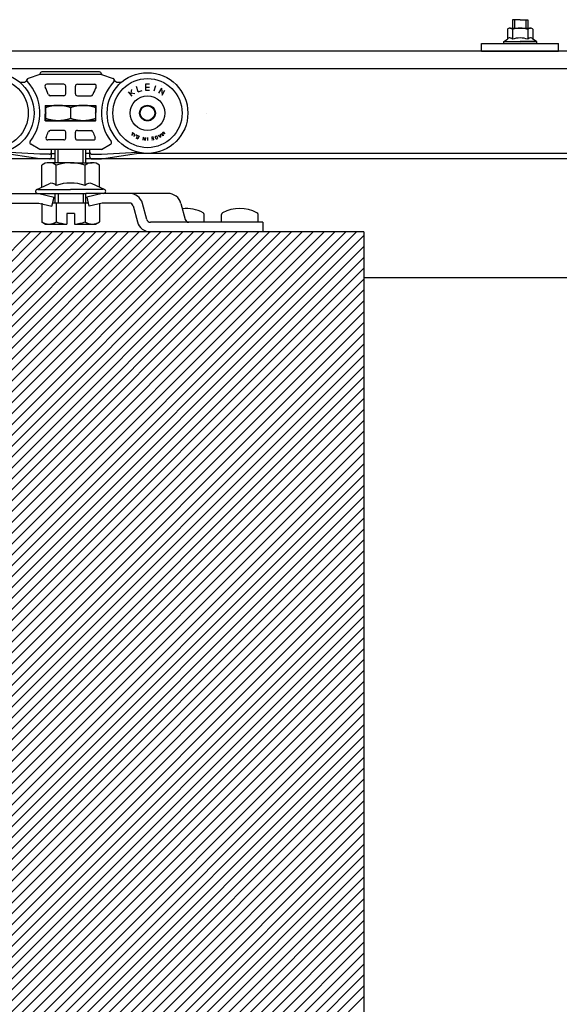
# Model space of a CAD drawing. Extents: x -152 to 579, y -235 to 344.
# Drawn here: x 85 to 226, y 54 to 310 of the extents above; entities that cross this region are included whole.
import ezdxf

# ---------------------------------------------------------------- set-up
doc = ezdxf.new("R2010")
doc.units = 0
doc.header["$MEASUREMENT"] = 0
doc.linetypes.add('SOLID', pattern=[0])
doc.layers.add('DIBUIX', color=7, linetype='SOLID')
doc.layers.add('RATLLAT1', color=8, linetype='SOLID')

# ---------------------------------------------------------------- blocks, each defined once
blk = doc.blocks.new('*X1')
at = {"layer": 'RATLLAT1', "color": 8, "linetype": 'SOLID'}
for p, q in [((-150.11, -123.24), (11.45, 38.32)), ((-150.11, -121.83), (10.04, 38.32)), ((-150.11, -120.41), (8.63, 38.32)), ((-150.11, -119), (7.21, 38.32)), ((-150.11, -117.59), (5.8, 38.32)), ((-150.11, -116.17), (4.38, 38.32)), ((-150.11, -114.76), (2.97, 38.32)), ((-150.11, -113.34), (1.55, 38.32)), ((-150.11, -111.93), (0.14, 38.32)), ((-150.11, -110.51), (-1.27, 38.32)), ((-150.11, -109.1), (-2.69, 38.32)), ((-150.11, -107.69), (-4.1, 38.32)), ((-150.11, -106.27), (-5.52, 38.32)), ((-150.11, -104.86), (-6.93, 38.32)), ((-150.11, -103.44), (-8.34, 38.32)), ((-150.11, -102.03), (-9.76, 38.32)), ((-150.11, -100.62), (-11.17, 38.32)), ((-150.11, -99.2), (-12.59, 38.32)), ((-150.11, -97.79), (-14, 38.32)), ((-150.11, -96.37), (-15.42, 38.32)), ((-150.11, -94.96), (-16.83, 38.32)), ((-150.11, -93.54), (-18.24, 38.32)), ((-150.11, -92.13), (-19.66, 38.32)), ((-150.11, -90.72), (-21.07, 38.32)), ((-150.11, -89.3), (-22.49, 38.32)), ((-150.11, -87.89), (-23.9, 38.32)), ((-150.11, -86.47), (-25.32, 38.32)), ((-150.11, -85.06), (-26.73, 38.32)), ((-150.11, -83.64), (-28.14, 38.32)), ((-150.11, -82.23), (-29.56, 38.32)), ((-150.11, -80.82), (-30.97, 38.32)), ((-150.11, -124.66), (12.39, 37.84)), ((-150.11, -126.07), (12.39, 36.43)), ((-150.11, -127.49), (12.39, 35.01)), ((-150.11, -128.9), (12.39, 33.6)), ((-150.11, -130.31), (12.39, 32.19)), ((-150.11, -131.73), (12.39, 30.77)), ((-150.11, -133.14), (12.39, 29.36)), ((-150.11, -134.56), (12.39, 27.94)), ((-150.11, -135.97), (12.39, 26.53)), ((-150.11, -137.38), (12.39, 25.12)), ((-150.11, -138.8), (12.39, 23.7)), ((-150.11, -140.21), (12.39, 22.29)), ((-150.11, -141.63), (12.39, 20.87)), ((-150.11, -143.04), (12.39, 19.46)), ((-150.11, -144.46), (12.39, 18.04)), ((-150.11, -145.87), (12.39, 16.63)), ((-150.11, -147.28), (12.39, 15.22)), ((-150.11, -148.7), (12.39, 13.8)), ((-150.11, -150.11), (12.39, 12.39)), ((-150.11, -151.53), (12.39, 10.97)), ((-150.11, -152.94), (12.39, 9.56)), ((-150.11, -154.36), (12.39, 8.14)), ((-150.11, -155.77), (12.39, 6.73)), ((-150.11, -157.18), (12.39, 5.32)), ((-150.11, -158.6), (12.39, 3.9)), ((-150.11, -160.01), (12.39, 2.49)), ((-150.11, -161.43), (12.39, 1.07)), ((-150.11, -162.84), (12.39, -0.34)), ((-150.11, -164.25), (12.39, -1.75)), ((-150.11, -165.67), (12.39, -3.17)), ((-150.11, -167.08), (12.39, -4.58)), ((-150.11, -168.5), (12.39, -6)), ((-150.11, -169.91), (12.39, -7.41)), ((-148.85, -170.07), (12.39, -8.83)), ((-147.44, -170.07), (12.39, -10.24)), ((-146.03, -170.07), (12.39, -11.65)), ((-144.61, -170.07), (12.39, -13.07)), ((-143.2, -170.07), (12.39, -14.48)), ((-141.78, -170.07), (12.39, -15.9)), ((-140.37, -170.07), (12.39, -17.31)), ((-138.95, -170.07), (12.39, -18.73)), ((-137.54, -170.07), (12.39, -20.14)), ((-136.13, -170.07), (12.39, -21.55)), ((-134.71, -170.07), (12.39, -22.97)), ((-133.3, -170.07), (12.39, -24.38)), ((-131.88, -170.07), (12.39, -25.8)), ((-130.47, -170.07), (12.39, -27.21)), ((-129.06, -170.07), (12.39, -28.62)), ((-127.64, -170.07), (12.39, -30.04)), ((-126.23, -170.07), (12.39, -31.45)), ((-124.81, -170.07), (12.39, -32.87)), ((-123.4, -170.07), (12.39, -34.28)), ((-121.98, -170.07), (12.39, -35.7)), ((-120.57, -170.07), (12.39, -37.11)), ((-119.16, -170.07), (12.39, -38.52)), ((-117.74, -170.07), (12.39, -39.94)), ((-116.33, -170.07), (12.39, -41.35)), ((-114.91, -170.07), (12.39, -42.77)), ((-113.5, -170.07), (12.39, -44.18)), ((-112.08, -170.07), (12.39, -45.6)), ((-110.67, -170.07), (12.39, -47.01)), ((-109.26, -170.07), (12.39, -48.42)), ((-107.84, -170.07), (12.39, -49.84)), ((-106.43, -170.07), (12.39, -51.25)), ((-105.01, -170.07), (12.39, -52.67)), ((-103.6, -170.07), (12.39, -54.08)), ((-102.19, -170.07), (12.39, -55.49)), ((-100.77, -170.07), (12.39, -56.91)), ((-99.36, -170.07), (12.39, -58.32)), ((-97.94, -170.07), (12.39, -59.74)), ((-96.53, -170.07), (12.39, -61.15))]:
    blk.add_line(p, q, dxfattribs=at)
blk = doc.blocks.new('*U6')
at = {"layer": 'DIBUIX', "color": 5, "linetype": 'SOLID'}
for p, q in [((-25.71, 53.05), (-25.75, 53.06)), ((-25.68, 53.04), (-25.71, 53.05)), ((-25.64, 53.03), (-25.68, 53.04)), ((-25.6, 53.01), (-25.64, 53.03)), ((-25.57, 53), (-25.6, 53.01)), ((-25.53, 52.99), (-25.57, 53)), ((-25.49, 52.98), (-25.53, 52.99)), ((-25.46, 52.97), (-25.49, 52.98)), ((-25.42, 52.96), (-25.46, 52.97)), ((-25.38, 52.95), (-25.42, 52.96)), ((-25.35, 52.94), (-25.38, 52.95)), ((-25.31, 52.93), (-25.35, 52.94)), ((-25.27, 52.92), (-25.31, 52.93)), ((-25.24, 52.91), (-25.27, 52.92)), ((-25.2, 52.9), (-25.24, 52.91)), ((-25.16, 52.89), (-25.2, 52.9)), ((-25.13, 52.89), (-25.16, 52.89)), ((-25.09, 52.88), (-25.13, 52.89)), ((-25.06, 52.87), (-25.09, 52.88)), ((-25.02, 52.86), (-25.06, 52.87)), ((-24.98, 52.86), (-25.02, 52.86)), ((-24.95, 52.85), (-24.98, 52.86)), ((-24.91, 52.84), (-24.95, 52.85)), ((-24.87, 52.84), (-24.91, 52.84)), ((-24.84, 52.83), (-24.87, 52.84)), ((-24.8, 52.82), (-24.84, 52.83)), ((-24.76, 52.82), (-24.8, 52.82)), ((-24.73, 52.81), (-24.76, 52.82)), ((-24.69, 52.81), (-24.73, 52.81)), ((-24.65, 52.81), (-24.69, 52.81)), ((-24.62, 52.8), (-24.65, 52.81)), ((-24.58, 52.8), (-24.62, 52.8)), ((-24.54, 52.79), (-24.58, 52.8)), ((-24.51, 52.79), (-24.54, 52.79)), ((-24.47, 52.79), (-24.51, 52.79)), ((-24.43, 52.78), (-24.47, 52.79)), ((-24.4, 52.78), (-24.43, 52.78)), ((-24.36, 52.78), (-24.4, 52.78)), ((-24.32, 52.78), (-24.36, 52.78)), ((-24.29, 52.78), (-24.32, 52.78)), ((-24.25, 52.78), (-24.29, 52.78)), ((-24.22, 52.78), (-24.25, 52.78)), ((-24.18, 52.77), (-24.22, 52.78)), ((-24.14, 52.77), (-24.18, 52.77)), ((-24.11, 52.77), (-24.14, 52.77)), ((-24.07, 52.77), (-24.11, 52.77)), ((-24.03, 52.78), (-24.07, 52.77)), ((-24, 52.78), (-24.03, 52.78)), ((-23.96, 52.78), (-24, 52.78)), ((-23.92, 52.78), (-23.96, 52.78)), ((-23.89, 52.78), (-23.92, 52.78)), ((-23.85, 52.78), (-23.89, 52.78)), ((-23.81, 52.78), (-23.85, 52.78)), ((-23.78, 52.79), (-23.81, 52.78)), ((-23.74, 52.79), (-23.78, 52.79)), ((-23.7, 52.79), (-23.74, 52.79)), ((-23.67, 52.8), (-23.7, 52.79)), ((-23.63, 52.8), (-23.67, 52.8)), ((-23.59, 52.81), (-23.63, 52.8)), ((-23.56, 52.81), (-23.59, 52.81)), ((-23.52, 52.81), (-23.56, 52.81)), ((-23.49, 52.82), (-23.52, 52.81)), ((-23.45, 52.82), (-23.49, 52.82)), ((-23.41, 52.83), (-23.45, 52.82)), ((-23.38, 52.84), (-23.41, 52.83)), ((-23.34, 52.84), (-23.38, 52.84)), ((-23.3, 52.85), (-23.34, 52.84)), ((-23.27, 52.86), (-23.3, 52.85)), ((-23.23, 52.86), (-23.27, 52.86)), ((-23.19, 52.87), (-23.23, 52.86)), ((-23.16, 52.88), (-23.19, 52.87)), ((-23.12, 52.89), (-23.16, 52.88)), ((-23.08, 52.89), (-23.12, 52.89)), ((-23.05, 52.9), (-23.08, 52.89)), ((-23.01, 52.91), (-23.05, 52.9)), ((-22.97, 52.92), (-23.01, 52.91)), ((-22.94, 52.93), (-22.97, 52.92)), ((-22.9, 52.94), (-22.94, 52.93)), ((-22.86, 52.95), (-22.9, 52.94)), ((-22.83, 52.96), (-22.86, 52.95)), ((-22.79, 52.97), (-22.83, 52.96)), ((-22.75, 52.98), (-22.79, 52.97)), ((-22.72, 52.99), (-22.75, 52.98)), ((-22.68, 53), (-22.72, 52.99)), ((-22.65, 53.01), (-22.68, 53)), ((-22.61, 53.03), (-22.65, 53.01)), ((-22.57, 53.04), (-22.61, 53.03)), ((-22.54, 53.05), (-22.57, 53.04)), ((-22.5, 53.06), (-22.54, 53.05))]:
    blk.add_line(p, q, dxfattribs=at)
blk = doc.blocks.new('*U7')
at = {"layer": 'DIBUIX', "color": 5, "linetype": 'SOLID'}
for p, q in [((-28.96, 53.05), (-29, 53.06)), ((-28.93, 53.04), (-28.96, 53.05)), ((-28.89, 53.03), (-28.93, 53.04)), ((-28.85, 53.01), (-28.89, 53.03)), ((-28.82, 53), (-28.85, 53.01)), ((-28.78, 52.99), (-28.82, 53)), ((-28.74, 52.98), (-28.78, 52.99)), ((-28.71, 52.97), (-28.74, 52.98)), ((-28.67, 52.96), (-28.71, 52.97)), ((-28.63, 52.95), (-28.67, 52.96)), ((-28.6, 52.94), (-28.63, 52.95)), ((-28.56, 52.93), (-28.6, 52.94)), ((-28.52, 52.92), (-28.56, 52.93)), ((-28.49, 52.91), (-28.52, 52.92)), ((-28.45, 52.9), (-28.49, 52.91)), ((-28.41, 52.89), (-28.45, 52.9)), ((-28.38, 52.89), (-28.41, 52.89)), ((-28.34, 52.88), (-28.38, 52.89)), ((-28.31, 52.87), (-28.34, 52.88)), ((-28.27, 52.86), (-28.31, 52.87)), ((-28.23, 52.86), (-28.27, 52.86)), ((-28.2, 52.85), (-28.23, 52.86)), ((-28.16, 52.84), (-28.2, 52.85)), ((-28.12, 52.84), (-28.16, 52.84)), ((-28.09, 52.83), (-28.12, 52.84)), ((-28.05, 52.82), (-28.09, 52.83)), ((-28.01, 52.82), (-28.05, 52.82)), ((-27.98, 52.81), (-28.01, 52.82)), ((-27.94, 52.81), (-27.98, 52.81)), ((-27.9, 52.81), (-27.94, 52.81)), ((-27.87, 52.8), (-27.9, 52.81)), ((-27.83, 52.8), (-27.87, 52.8)), ((-27.79, 52.79), (-27.83, 52.8)), ((-27.76, 52.79), (-27.79, 52.79)), ((-27.72, 52.79), (-27.76, 52.79)), ((-27.68, 52.78), (-27.72, 52.79)), ((-27.65, 52.78), (-27.68, 52.78)), ((-27.61, 52.78), (-27.65, 52.78)), ((-27.57, 52.78), (-27.61, 52.78)), ((-27.54, 52.78), (-27.57, 52.78)), ((-27.5, 52.78), (-27.54, 52.78)), ((-27.47, 52.78), (-27.5, 52.78)), ((-27.43, 52.77), (-27.47, 52.78)), ((-27.39, 52.77), (-27.43, 52.77)), ((-27.36, 52.77), (-27.39, 52.77)), ((-27.32, 52.77), (-27.36, 52.77)), ((-27.28, 52.78), (-27.32, 52.77)), ((-27.25, 52.78), (-27.28, 52.78)), ((-27.21, 52.78), (-27.25, 52.78)), ((-27.17, 52.78), (-27.21, 52.78)), ((-27.14, 52.78), (-27.17, 52.78)), ((-27.1, 52.78), (-27.14, 52.78)), ((-27.06, 52.78), (-27.1, 52.78)), ((-27.03, 52.79), (-27.06, 52.78)), ((-26.99, 52.79), (-27.03, 52.79)), ((-26.95, 52.79), (-26.99, 52.79)), ((-26.92, 52.8), (-26.95, 52.79)), ((-26.88, 52.8), (-26.92, 52.8)), ((-26.84, 52.81), (-26.88, 52.8)), ((-26.81, 52.81), (-26.84, 52.81)), ((-26.77, 52.81), (-26.81, 52.81)), ((-26.74, 52.82), (-26.77, 52.81)), ((-26.7, 52.82), (-26.74, 52.82)), ((-26.66, 52.83), (-26.7, 52.82)), ((-26.63, 52.84), (-26.66, 52.83)), ((-26.59, 52.84), (-26.63, 52.84)), ((-26.55, 52.85), (-26.59, 52.84)), ((-26.52, 52.86), (-26.55, 52.85)), ((-26.48, 52.86), (-26.52, 52.86)), ((-26.44, 52.87), (-26.48, 52.86)), ((-26.41, 52.88), (-26.44, 52.87)), ((-26.37, 52.89), (-26.41, 52.88)), ((-26.33, 52.89), (-26.37, 52.89)), ((-26.3, 52.9), (-26.33, 52.89)), ((-26.26, 52.91), (-26.3, 52.9)), ((-26.22, 52.92), (-26.26, 52.91)), ((-26.19, 52.93), (-26.22, 52.92)), ((-26.15, 52.94), (-26.19, 52.93)), ((-26.11, 52.95), (-26.15, 52.94)), ((-26.08, 52.96), (-26.11, 52.95)), ((-26.04, 52.97), (-26.08, 52.96)), ((-26, 52.98), (-26.04, 52.97)), ((-25.97, 52.99), (-26, 52.98)), ((-25.93, 53), (-25.97, 52.99)), ((-25.9, 53.01), (-25.93, 53)), ((-25.86, 53.03), (-25.9, 53.01)), ((-25.82, 53.04), (-25.86, 53.03)), ((-25.79, 53.05), (-25.82, 53.04)), ((-25.75, 53.06), (-25.79, 53.05))]:
    blk.add_line(p, q, dxfattribs=at)
blk = doc.blocks.new('*U8')
at = {"layer": 'DIBUIX', "color": 5, "linetype": 'SOLID'}
for p, q in [((-25.71, 54.5), (-25.75, 54.48)), ((-25.68, 54.51), (-25.71, 54.5)), ((-25.64, 54.52), (-25.68, 54.51)), ((-25.6, 54.53), (-25.64, 54.52)), ((-25.57, 54.55), (-25.6, 54.53)), ((-25.53, 54.56), (-25.57, 54.55)), ((-25.49, 54.57), (-25.53, 54.56)), ((-25.46, 54.58), (-25.49, 54.57)), ((-25.42, 54.59), (-25.46, 54.58)), ((-25.38, 54.6), (-25.42, 54.59)), ((-25.35, 54.61), (-25.38, 54.6)), ((-25.31, 54.62), (-25.35, 54.61)), ((-25.27, 54.63), (-25.31, 54.62)), ((-25.24, 54.64), (-25.27, 54.63)), ((-25.2, 54.65), (-25.24, 54.64)), ((-25.16, 54.66), (-25.2, 54.65)), ((-25.13, 54.66), (-25.16, 54.66)), ((-25.09, 54.67), (-25.13, 54.66)), ((-25.06, 54.68), (-25.09, 54.67)), ((-25.02, 54.69), (-25.06, 54.68)), ((-24.98, 54.69), (-25.02, 54.69)), ((-24.95, 54.7), (-24.98, 54.69)), ((-24.91, 54.71), (-24.95, 54.7)), ((-24.87, 54.71), (-24.91, 54.71)), ((-24.84, 54.72), (-24.87, 54.71)), ((-24.8, 54.72), (-24.84, 54.72)), ((-24.76, 54.73), (-24.8, 54.72)), ((-24.73, 54.73), (-24.76, 54.73)), ((-24.69, 54.74), (-24.73, 54.73)), ((-24.65, 54.74), (-24.69, 54.74)), ((-24.62, 54.75), (-24.65, 54.74)), ((-24.58, 54.75), (-24.62, 54.75)), ((-24.54, 54.75), (-24.58, 54.75)), ((-24.51, 54.76), (-24.54, 54.75)), ((-24.47, 54.76), (-24.51, 54.76)), ((-24.43, 54.76), (-24.47, 54.76)), ((-24.4, 54.77), (-24.43, 54.76)), ((-24.36, 54.77), (-24.4, 54.77)), ((-24.32, 54.77), (-24.36, 54.77)), ((-24.29, 54.77), (-24.32, 54.77)), ((-24.25, 54.77), (-24.29, 54.77)), ((-24.22, 54.77), (-24.25, 54.77)), ((-24.18, 54.77), (-24.22, 54.77)), ((-24.14, 54.77), (-24.18, 54.77)), ((-24.11, 54.77), (-24.14, 54.77)), ((-24.07, 54.77), (-24.11, 54.77)), ((-24.03, 54.77), (-24.07, 54.77)), ((-24, 54.77), (-24.03, 54.77)), ((-23.96, 54.77), (-24, 54.77)), ((-23.92, 54.77), (-23.96, 54.77)), ((-23.89, 54.77), (-23.92, 54.77)), ((-23.85, 54.77), (-23.89, 54.77)), ((-23.81, 54.76), (-23.85, 54.77)), ((-23.78, 54.76), (-23.81, 54.76)), ((-23.74, 54.76), (-23.78, 54.76)), ((-23.7, 54.75), (-23.74, 54.76)), ((-23.67, 54.75), (-23.7, 54.75)), ((-23.63, 54.75), (-23.67, 54.75)), ((-23.59, 54.74), (-23.63, 54.75)), ((-23.56, 54.74), (-23.59, 54.74)), ((-23.52, 54.73), (-23.56, 54.74)), ((-23.49, 54.73), (-23.52, 54.73)), ((-23.45, 54.72), (-23.49, 54.73)), ((-23.41, 54.72), (-23.45, 54.72)), ((-23.38, 54.71), (-23.41, 54.72)), ((-23.34, 54.71), (-23.38, 54.71)), ((-23.3, 54.7), (-23.34, 54.71)), ((-23.27, 54.69), (-23.3, 54.7)), ((-23.23, 54.69), (-23.27, 54.69)), ((-23.19, 54.68), (-23.23, 54.69)), ((-23.16, 54.67), (-23.19, 54.68)), ((-23.12, 54.66), (-23.16, 54.67)), ((-23.08, 54.66), (-23.12, 54.66)), ((-23.05, 54.65), (-23.08, 54.66)), ((-23.01, 54.64), (-23.05, 54.65)), ((-22.97, 54.63), (-23.01, 54.64)), ((-22.94, 54.62), (-22.97, 54.63)), ((-22.9, 54.61), (-22.94, 54.62)), ((-22.86, 54.6), (-22.9, 54.61)), ((-22.83, 54.59), (-22.86, 54.6)), ((-22.79, 54.58), (-22.83, 54.59)), ((-22.75, 54.57), (-22.79, 54.58)), ((-22.72, 54.56), (-22.75, 54.57)), ((-22.68, 54.55), (-22.72, 54.56)), ((-22.65, 54.53), (-22.68, 54.55)), ((-22.61, 54.52), (-22.65, 54.53)), ((-22.57, 54.51), (-22.61, 54.52)), ((-22.54, 54.5), (-22.57, 54.51)), ((-22.5, 54.48), (-22.54, 54.5))]:
    blk.add_line(p, q, dxfattribs=at)
blk = doc.blocks.new('*U9')
at = {"layer": 'DIBUIX', "color": 5, "linetype": 'SOLID'}
for p, q in [((-28.96, 54.5), (-29, 54.48)), ((-28.93, 54.51), (-28.96, 54.5)), ((-28.89, 54.52), (-28.93, 54.51)), ((-28.85, 54.53), (-28.89, 54.52)), ((-28.82, 54.55), (-28.85, 54.53)), ((-28.78, 54.56), (-28.82, 54.55)), ((-28.74, 54.57), (-28.78, 54.56)), ((-28.71, 54.58), (-28.74, 54.57)), ((-28.67, 54.59), (-28.71, 54.58)), ((-28.63, 54.6), (-28.67, 54.59)), ((-28.6, 54.61), (-28.63, 54.6)), ((-28.56, 54.62), (-28.6, 54.61)), ((-28.52, 54.63), (-28.56, 54.62)), ((-28.49, 54.64), (-28.52, 54.63)), ((-28.45, 54.65), (-28.49, 54.64)), ((-28.41, 54.66), (-28.45, 54.65)), ((-28.38, 54.66), (-28.41, 54.66)), ((-28.34, 54.67), (-28.38, 54.66)), ((-28.31, 54.68), (-28.34, 54.67)), ((-28.27, 54.69), (-28.31, 54.68)), ((-28.23, 54.69), (-28.27, 54.69)), ((-28.2, 54.7), (-28.23, 54.69)), ((-28.16, 54.71), (-28.2, 54.7)), ((-28.12, 54.71), (-28.16, 54.71)), ((-28.09, 54.72), (-28.12, 54.71)), ((-28.05, 54.72), (-28.09, 54.72)), ((-28.01, 54.73), (-28.05, 54.72)), ((-27.98, 54.73), (-28.01, 54.73)), ((-27.94, 54.74), (-27.98, 54.73)), ((-27.9, 54.74), (-27.94, 54.74)), ((-27.87, 54.75), (-27.9, 54.74)), ((-27.83, 54.75), (-27.87, 54.75)), ((-27.79, 54.75), (-27.83, 54.75)), ((-27.76, 54.76), (-27.79, 54.75)), ((-27.72, 54.76), (-27.76, 54.76)), ((-27.68, 54.76), (-27.72, 54.76)), ((-27.65, 54.77), (-27.68, 54.76)), ((-27.61, 54.77), (-27.65, 54.77)), ((-27.57, 54.77), (-27.61, 54.77)), ((-27.54, 54.77), (-27.57, 54.77)), ((-27.5, 54.77), (-27.54, 54.77)), ((-27.47, 54.77), (-27.5, 54.77)), ((-27.43, 54.77), (-27.47, 54.77)), ((-27.39, 54.77), (-27.43, 54.77)), ((-27.36, 54.77), (-27.39, 54.77)), ((-27.32, 54.77), (-27.36, 54.77)), ((-27.28, 54.77), (-27.32, 54.77)), ((-27.25, 54.77), (-27.28, 54.77)), ((-27.21, 54.77), (-27.25, 54.77)), ((-27.17, 54.77), (-27.21, 54.77)), ((-27.14, 54.77), (-27.17, 54.77)), ((-27.1, 54.77), (-27.14, 54.77)), ((-27.06, 54.76), (-27.1, 54.77)), ((-27.03, 54.76), (-27.06, 54.76)), ((-26.99, 54.76), (-27.03, 54.76)), ((-26.95, 54.75), (-26.99, 54.76)), ((-26.92, 54.75), (-26.95, 54.75)), ((-26.88, 54.75), (-26.92, 54.75)), ((-26.84, 54.74), (-26.88, 54.75)), ((-26.81, 54.74), (-26.84, 54.74)), ((-26.77, 54.73), (-26.81, 54.74)), ((-26.74, 54.73), (-26.77, 54.73)), ((-26.7, 54.72), (-26.74, 54.73)), ((-26.66, 54.72), (-26.7, 54.72)), ((-26.63, 54.71), (-26.66, 54.72)), ((-26.59, 54.71), (-26.63, 54.71)), ((-26.55, 54.7), (-26.59, 54.71)), ((-26.52, 54.69), (-26.55, 54.7)), ((-26.48, 54.69), (-26.52, 54.69)), ((-26.44, 54.68), (-26.48, 54.69)), ((-26.41, 54.67), (-26.44, 54.68)), ((-26.37, 54.66), (-26.41, 54.67)), ((-26.33, 54.66), (-26.37, 54.66)), ((-26.3, 54.65), (-26.33, 54.66)), ((-26.26, 54.64), (-26.3, 54.65)), ((-26.22, 54.63), (-26.26, 54.64)), ((-26.19, 54.62), (-26.22, 54.63)), ((-26.15, 54.61), (-26.19, 54.62)), ((-26.11, 54.6), (-26.15, 54.61)), ((-26.08, 54.59), (-26.11, 54.6)), ((-26.04, 54.58), (-26.08, 54.59)), ((-26, 54.57), (-26.04, 54.58)), ((-25.97, 54.56), (-26, 54.57)), ((-25.93, 54.55), (-25.97, 54.56)), ((-25.9, 54.53), (-25.93, 54.55)), ((-25.86, 54.52), (-25.9, 54.53)), ((-25.82, 54.51), (-25.86, 54.52)), ((-25.79, 54.5), (-25.82, 54.51)), ((-25.75, 54.48), (-25.79, 54.5))]:
    blk.add_line(p, q, dxfattribs=at)
blk = doc.blocks.new('*U10')
at = {"layer": 'DIBUIX', "color": 5, "linetype": 'SOLID'}
for p, q in [((-29.5, 39.61), (-29.48, 39.6)), ((-29.48, 39.6), (-29.46, 39.59)), ((-29.46, 39.59), (-29.44, 39.58)), ((-29.44, 39.58), (-29.42, 39.56)), ((-29.42, 39.56), (-29.4, 39.55)), ((-29.4, 39.55), (-29.38, 39.54)), ((-29.38, 39.54), (-29.35, 39.53)), ((-29.35, 39.53), (-29.33, 39.52)), ((-29.33, 39.52), (-29.31, 39.51)), ((-29.31, 39.51), (-29.29, 39.5)), ((-29.29, 39.5), (-29.27, 39.49)), ((-29.27, 39.49), (-29.25, 39.48)), ((-29.25, 39.48), (-29.23, 39.47)), ((-29.23, 39.47), (-29.21, 39.46)), ((-29.21, 39.46), (-29.19, 39.45)), ((-29.19, 39.45), (-29.16, 39.44)), ((-29.16, 39.44), (-29.14, 39.44)), ((-29.14, 39.44), (-29.12, 39.43)), ((-29.12, 39.43), (-29.1, 39.42)), ((-29.1, 39.42), (-29.08, 39.41)), ((-29.08, 39.41), (-29.06, 39.41)), ((-29.06, 39.41), (-29.04, 39.4)), ((-29.04, 39.4), (-29.02, 39.39)), ((-29.02, 39.39), (-29, 39.39)), ((-29, 39.39), (-28.97, 39.38)), ((-28.97, 39.38), (-28.95, 39.37)), ((-28.95, 39.37), (-28.93, 39.37)), ((-28.93, 39.37), (-28.91, 39.36)), ((-28.91, 39.36), (-28.89, 39.36)), ((-28.89, 39.36), (-28.87, 39.36)), ((-28.87, 39.36), (-28.85, 39.35)), ((-28.85, 39.35), (-28.83, 39.35)), ((-28.83, 39.35), (-28.81, 39.34)), ((-28.81, 39.34), (-28.79, 39.34)), ((-28.79, 39.34), (-28.76, 39.34)), ((-28.76, 39.34), (-28.74, 39.33)), ((-28.74, 39.33), (-28.72, 39.33)), ((-28.72, 39.33), (-28.7, 39.33)), ((-28.7, 39.33), (-28.68, 39.33)), ((-28.68, 39.33), (-28.66, 39.33)), ((-28.66, 39.33), (-28.64, 39.33)), ((-28.64, 39.33), (-28.62, 39.33)), ((-28.62, 39.33), (-28.6, 39.32)), ((-28.6, 39.32), (-28.57, 39.32)), ((-28.57, 39.32), (-28.55, 39.32)), ((-28.55, 39.32), (-28.53, 39.32)), ((-28.53, 39.32), (-28.51, 39.33)), ((-28.51, 39.33), (-28.49, 39.33)), ((-28.49, 39.33), (-28.47, 39.33)), ((-28.47, 39.33), (-28.45, 39.33)), ((-28.45, 39.33), (-28.43, 39.33)), ((-28.43, 39.33), (-28.41, 39.33)), ((-28.41, 39.33), (-28.38, 39.33)), ((-28.38, 39.33), (-28.36, 39.34)), ((-28.36, 39.34), (-28.34, 39.34)), ((-28.34, 39.34), (-28.32, 39.34)), ((-28.32, 39.34), (-28.3, 39.35)), ((-28.3, 39.35), (-28.28, 39.35)), ((-28.28, 39.35), (-28.26, 39.36)), ((-28.26, 39.36), (-28.24, 39.36)), ((-28.24, 39.36), (-28.22, 39.36)), ((-28.22, 39.36), (-28.19, 39.37)), ((-28.19, 39.37), (-28.17, 39.37)), ((-28.17, 39.37), (-28.15, 39.38)), ((-28.15, 39.38), (-28.13, 39.39)), ((-28.13, 39.39), (-28.11, 39.39)), ((-28.11, 39.39), (-28.09, 39.4)), ((-28.09, 39.4), (-28.07, 39.41)), ((-28.07, 39.41), (-28.05, 39.41)), ((-28.05, 39.41), (-28.03, 39.42)), ((-28.03, 39.42), (-28.01, 39.43)), ((-28.01, 39.43), (-27.98, 39.44)), ((-27.98, 39.44), (-27.96, 39.44)), ((-27.96, 39.44), (-27.94, 39.45)), ((-27.94, 39.45), (-27.92, 39.46)), ((-27.92, 39.46), (-27.9, 39.47)), ((-27.9, 39.47), (-27.88, 39.48)), ((-27.88, 39.48), (-27.86, 39.49)), ((-27.86, 39.49), (-27.84, 39.5)), ((-27.84, 39.5), (-27.82, 39.51)), ((-27.82, 39.51), (-27.79, 39.52)), ((-27.79, 39.52), (-27.77, 39.53)), ((-27.77, 39.53), (-27.75, 39.54)), ((-27.75, 39.54), (-27.73, 39.55)), ((-27.73, 39.55), (-27.71, 39.56)), ((-27.71, 39.56), (-27.69, 39.58)), ((-27.69, 39.58), (-27.67, 39.59)), ((-27.67, 39.59), (-27.65, 39.6)), ((-27.65, 39.6), (-27.63, 39.61))]:
    blk.add_line(p, q, dxfattribs=at)
blk = doc.blocks.new('*U11')
at = {"layer": 'DIBUIX', "color": 5, "linetype": 'SOLID'}
for p, q in [((-23.87, 39.61), (-23.85, 39.6)), ((-23.85, 39.6), (-23.83, 39.59)), ((-23.83, 39.59), (-23.81, 39.58)), ((-23.81, 39.58), (-23.79, 39.56)), ((-23.79, 39.56), (-23.77, 39.55)), ((-23.77, 39.55), (-23.75, 39.54)), ((-23.75, 39.54), (-23.73, 39.53)), ((-23.73, 39.53), (-23.7, 39.52)), ((-23.7, 39.52), (-23.68, 39.51)), ((-23.68, 39.51), (-23.66, 39.5)), ((-23.66, 39.5), (-23.64, 39.49)), ((-23.64, 39.49), (-23.62, 39.48)), ((-23.62, 39.48), (-23.6, 39.47)), ((-23.6, 39.47), (-23.58, 39.46)), ((-23.58, 39.46), (-23.56, 39.45)), ((-23.56, 39.45), (-23.54, 39.44)), ((-23.54, 39.44), (-23.51, 39.44)), ((-23.51, 39.44), (-23.49, 39.43)), ((-23.49, 39.43), (-23.47, 39.42)), ((-23.47, 39.42), (-23.45, 39.41)), ((-23.45, 39.41), (-23.43, 39.41)), ((-23.43, 39.41), (-23.41, 39.4)), ((-23.41, 39.4), (-23.39, 39.39)), ((-23.39, 39.39), (-23.37, 39.39)), ((-23.37, 39.39), (-23.35, 39.38)), ((-23.35, 39.38), (-23.32, 39.37)), ((-23.32, 39.37), (-23.3, 39.37)), ((-23.3, 39.37), (-23.28, 39.36)), ((-23.28, 39.36), (-23.26, 39.36)), ((-23.26, 39.36), (-23.24, 39.36)), ((-23.24, 39.36), (-23.22, 39.35)), ((-23.22, 39.35), (-23.2, 39.35)), ((-23.2, 39.35), (-23.18, 39.34)), ((-23.18, 39.34), (-23.16, 39.34)), ((-23.16, 39.34), (-23.13, 39.34)), ((-23.13, 39.34), (-23.11, 39.33)), ((-23.11, 39.33), (-23.09, 39.33)), ((-23.09, 39.33), (-23.07, 39.33)), ((-23.07, 39.33), (-23.05, 39.33)), ((-23.05, 39.33), (-23.03, 39.33)), ((-23.03, 39.33), (-23.01, 39.33)), ((-23.01, 39.33), (-22.99, 39.33)), ((-22.99, 39.33), (-22.97, 39.32)), ((-22.97, 39.32), (-22.95, 39.32)), ((-22.95, 39.32), (-22.92, 39.32)), ((-22.92, 39.32), (-22.9, 39.32)), ((-22.9, 39.32), (-22.88, 39.33)), ((-22.88, 39.33), (-22.86, 39.33)), ((-22.86, 39.33), (-22.84, 39.33)), ((-22.84, 39.33), (-22.82, 39.33)), ((-22.82, 39.33), (-22.8, 39.33)), ((-22.8, 39.33), (-22.78, 39.33)), ((-22.78, 39.33), (-22.76, 39.33)), ((-22.76, 39.33), (-22.73, 39.34)), ((-22.73, 39.34), (-22.71, 39.34)), ((-22.71, 39.34), (-22.69, 39.34)), ((-22.69, 39.34), (-22.67, 39.35)), ((-22.67, 39.35), (-22.65, 39.35)), ((-22.65, 39.35), (-22.63, 39.36)), ((-22.63, 39.36), (-22.61, 39.36)), ((-22.61, 39.36), (-22.59, 39.36)), ((-22.59, 39.36), (-22.57, 39.37)), ((-22.57, 39.37), (-22.54, 39.37)), ((-22.54, 39.37), (-22.52, 39.38)), ((-22.52, 39.38), (-22.5, 39.39)), ((-22.5, 39.39), (-22.48, 39.39)), ((-22.48, 39.39), (-22.46, 39.4)), ((-22.46, 39.4), (-22.44, 39.41)), ((-22.44, 39.41), (-22.42, 39.41)), ((-22.42, 39.41), (-22.4, 39.42)), ((-22.4, 39.42), (-22.38, 39.43)), ((-22.38, 39.43), (-22.35, 39.44)), ((-22.35, 39.44), (-22.33, 39.44)), ((-22.33, 39.44), (-22.31, 39.45)), ((-22.31, 39.45), (-22.29, 39.46)), ((-22.29, 39.46), (-22.27, 39.47)), ((-22.27, 39.47), (-22.25, 39.48)), ((-22.25, 39.48), (-22.23, 39.49)), ((-22.23, 39.49), (-22.21, 39.5)), ((-22.21, 39.5), (-22.19, 39.51)), ((-22.19, 39.51), (-22.17, 39.52)), ((-22.17, 39.52), (-22.14, 39.53)), ((-22.14, 39.53), (-22.12, 39.54)), ((-22.12, 39.54), (-22.1, 39.55)), ((-22.1, 39.55), (-22.08, 39.56)), ((-22.08, 39.56), (-22.06, 39.58)), ((-22.06, 39.58), (-22.04, 39.59)), ((-22.04, 39.59), (-22.02, 39.6)), ((-22.02, 39.6), (-22, 39.61))]:
    blk.add_line(p, q, dxfattribs=at)

msp = doc.modelspace()

# ---------------------------------------------------------------- linework, layer by layer
at = {"layer": 'DIBUIX', "linetype": 'SOLID'}
for p, q in [((215.54, 310.42), (213.54, 310.42)), ((213.54, 310.42), (213.54, 308.22)), ((214.04, 310.42), (214.04, 308.22)), ((215.54, 310.42), (217.54, 310.42)), ((217.04, 310.42), (217.04, 308.22)), ((217.54, 310.42), (217.54, 308.22)), ((212.22, 307.91), (212.22, 305.37)), ((212.88, 308.22), (218.21, 308.22)), ((213.54, 307.87), (213.54, 305.33)), ((217.54, 307.87), (217.54, 305.33)), ((218.86, 307.91), (218.86, 305.37)), ((211.32, 304.77), (212.22, 305.37)), ((219.77, 304.77), (218.86, 305.37)), ((205.54, 304.22), (225.54, 304.22)), ((205.54, 302.22), (205.54, 304.22)), ((211.32, 304.77), (215.54, 304.77)), ((211.48, 304.22), (218.77, 304.22)), ((213.04, 304.22), (213.54, 304.22)), ((219.77, 304.77), (215.54, 304.77)), ((219.6, 304.22), (215.54, 304.22)), ((225.54, 302.22), (225.54, 304.22)), ((386.61, 302.22), (-150.11, 302.22)), ((205.54, 302.22), (225.54, 302.22)), ((386.61, 297.62), (-150.11, 297.62)), ((90.61, 296.12), (87.59, 295.13)), ((90.61, 296.32), (90.61, 296.12)), ((106.61, 296.12), (90.61, 296.12)), ((106.11, 296.82), (91.11, 296.82)), ((106.61, 296.32), (106.61, 296.12)), ((106.61, 296.12), (109.64, 295.13)), ((85.39, 293.56), (85.39, 293.56)), ((85.4, 294.12), (86.31, 294.12)), ((96.86, 293.62), (92.44, 293.62)), ((97.36, 291.12), (97.36, 293.12)), ((99.86, 291.12), (99.86, 293.12)), ((100.36, 293.62), (104.79, 293.62)), ((110.92, 294.12), (111.83, 294.12)), ((114.43, 292.29), (114.23, 290.84)), ((116.19, 291.65), (115.73, 293.07)), ((118.1, 293.61), (118.1, 292.12)), ((119.17, 293.61), (118.1, 293.61)), ((118.1, 292.86), (119.17, 292.86)), ((118.1, 292.12), (119.17, 292.12)), ((120.33, 291.87), (120.79, 293.29)), ((122.21, 292.62), (121.49, 291.31)), ((122.2, 293.32), (122.2, 293.32)), ((122.21, 292.62), (122.42, 290.79)), ((122.42, 290.79), (123.15, 292.1)), ((125.39, 293.56), (125.39, 293.56)), ((96.86, 290.62), (93.29, 290.62)), ((100.36, 290.62), (103.94, 290.62)), ((113.6, 291.62), (114.52, 290.49)), ((115.35, 291.16), (114.29, 291.26)), ((116.19, 291.65), (117.21, 291.99)), ((92.01, 288.12), (105.21, 288.12)), ((92.01, 288.12), (92.01, 286.32)), ((92.11, 288.12), (105.11, 288.12)), ((92.11, 288.12), (92.11, 284.12)), ((98.61, 287.54), (98.61, 284.7)), ((105.11, 288.12), (105.11, 284.12)), ((105.21, 288.12), (105.21, 286.32)), ((92.01, 286.32), (92.21, 286.12)), ((92.01, 285.92), (92.21, 286.12)), ((92.01, 284.12), (92.01, 285.92)), ((105.21, 286.32), (105.01, 286.12)), ((105.21, 285.92), (105.01, 286.12)), ((105.21, 284.12), (105.21, 285.92)), ((133.9, 285.94), (133.9, 285.94)), ((105.21, 284.12), (92.01, 284.12)), ((92.11, 284.12), (105.11, 284.12)), ((96.86, 281.62), (93.29, 281.62)), ((97.36, 279.62), (97.36, 281.12)), ((99.86, 279.62), (99.86, 281.12)), ((100.36, 281.62), (103.94, 281.62)), ((114.7, 280.72), (114.45, 280.33)), ((114.72, 281.06), (114.65, 280.98)), ((114.65, 280.98), (114.73, 280.91)), ((114.8, 280.99), (114.72, 281.06)), ((114.73, 280.91), (114.8, 280.99)), ((115.2, 280.4), (114.94, 280.01)), ((115.07, 280.8), (115.12, 280.77)), ((115.55, 279.69), (116.09, 279.45)), ((115.64, 280.47), (115.59, 280.38)), ((115.59, 280.38), (115.69, 280.33)), ((115.74, 280.43), (115.64, 280.47)), ((115.69, 280.33), (115.74, 280.43)), ((115.7, 280.03), (116.24, 279.79)), ((115.85, 280.37), (116.4, 280.13)), ((116.4, 280.13), (116.09, 279.45)), ((117.49, 279.07), (117.57, 279.82)), ((118.08, 279.01), (117.57, 279.82)), ((118.08, 279.01), (118.16, 279.76)), ((118.63, 279.75), (118.62, 279)), ((120.12, 279.92), (119.54, 279.79)), ((120.21, 279.56), (119.62, 279.43)), ((120.29, 279.19), (120.12, 279.92)), ((120.62, 279.73), (120.67, 279.59)), ((120.78, 280.12), (121.06, 280.23)), ((121.34, 279.53), (121.06, 280.23)), ((121.06, 279.42), (121.34, 279.53)), ((121.39, 280.36), (122, 279.83)), ((121.95, 280.29), (121.65, 280.13)), ((121.92, 280.64), (122, 279.83)), ((122.66, 280.24), (122.19, 280.82)), ((123.22, 280.69), (122.48, 281.04)), ((122.48, 281.04), (122.66, 280.24)), ((123.22, 280.69), (122.74, 281.27)), ((90.61, 276.62), (88.22, 278)), ((96.86, 279.12), (92.69, 279.12)), ((100.36, 279.12), (104.54, 279.12)), ((106.61, 276.62), (109.01, 278)), ((120.29, 279.19), (119.7, 279.06)), ((94.61, 274.22), (-69.84, 274.22)), ((90.61, 274.22), (80.31, 275.75)), ((90.61, 275.42), (81.24, 275.95)), ((106.61, 276.62), (90.61, 276.62)), ((93.11, 275.42), (90.61, 275.42)), ((93.11, 274.22), (90.61, 274.22)), ((93.61, 275.92), (93.61, 276.62)), ((93.61, 274.72), (93.61, 275.92)), ((93.61, 275.62), (94.61, 275.62)), ((94.61, 273.22), (94.61, 276.62)), ((95.38, 273.22), (95.38, 276.62)), ((101.85, 273.22), (101.85, 276.62)), ((102.61, 273.22), (102.61, 276.62)), ((103.61, 275.62), (102.61, 275.62)), ((386.61, 274.22), (102.61, 274.22)), ((102.64, 276.22), (102.64, 276.22)), ((103.61, 275.92), (103.61, 276.62)), ((103.61, 274.72), (103.61, 275.92)), ((104.11, 275.42), (106.61, 275.42)), ((104.11, 274.22), (106.61, 274.22)), ((106.61, 275.42), (115.99, 275.95)), ((106.61, 274.22), (116.92, 275.75)), ((386.61, 275.62), (116, 275.62)), ((91.11, 266.86), (91.11, 272.56)), ((98.61, 273.22), (92.99, 273.22)), ((98.61, 273.22), (92.99, 273.22)), ((94.86, 267.28), (94.86, 272.56)), ((98.61, 273.22), (104.24, 273.22)), ((98.61, 273.22), (104.24, 273.22)), ((102.37, 267.28), (102.37, 272.56)), ((106.12, 266.86), (106.12, 272.56)), ((89.81, 266.27), (92.99, 267.73)), ((107.42, 266.27), (104.24, 267.73)), ((83.31, 265.22), (94.61, 265.22)), ((90.04, 265.22), (98.61, 265.22)), ((90.11, 266.24), (98.61, 266.24)), ((90.36, 265.22), (94.34, 264.22)), ((93.75, 261.87), (94.34, 264.22)), ((94.11, 265.22), (98.61, 265.22)), ((94.34, 264.22), (94.36, 264.22)), ((94.61, 265.22), (102.61, 265.22)), ((94.61, 262.72), (94.61, 265.22)), ((95.38, 265.22), (95.38, 262.72)), ((107.12, 266.24), (98.61, 266.24)), ((101.85, 265.22), (101.85, 262.72)), ((102.61, 262.72), (102.61, 265.22)), ((113.92, 265.22), (102.61, 265.22)), ((106.86, 265.22), (102.86, 264.22)), ((103.47, 261.87), (102.89, 264.22)), ((123.92, 265.22), (113.92, 265.22)), ((83.31, 262.72), (90.36, 262.72)), ((90.36, 262.72), (93.75, 261.87)), ((91.11, 262.72), (91.11, 257.8)), ((103.26, 262.72), (93.97, 262.72)), ((94.61, 262.72), (93.97, 262.72)), ((102.61, 262.72), (94.61, 262.72)), ((94.86, 262.72), (94.86, 257.8)), ((102.37, 262.72), (102.37, 257.8)), ((103.26, 262.72), (102.61, 262.72)), ((106.86, 262.72), (103.47, 261.87)), ((106.12, 262.72), (106.12, 257.8)), ((113.92, 262.72), (106.86, 262.72)), ((114.89, 261.97), (116, 257.81)), ((118.42, 258.46), (117.3, 262.62)), ((127.3, 262.62), (128.42, 258.46)), ((99.61, 259.97), (97.61, 259.97)), ((97.61, 259.97), (97.61, 257.26)), ((99.61, 259.97), (99.61, 257.26)), ((133.36, 257.72), (133.36, 259.76)), ((137.86, 257.72), (137.86, 259.76)), ((147.36, 257.72), (147.36, 259.76)), ((91.11, 257.8), (92.11, 257.22)), ((92.11, 257.22), (97.61, 257.22)), ((97.61, 257.26), (97.61, 257.22)), ((99.61, 257.26), (99.61, 257.22)), ((99.61, 257.22), (105.11, 257.22)), ((105.11, 257.22), (106.12, 257.8)), ((148.61, 257.72), (119.38, 257.72)), ((148.61, 257.72), (148.61, 255.22)), ((174.89, 255.22), (-150.11, 255.22)), ((148.61, 255.22), (119.38, 255.22)), ((174.89, 255.22), (174.89, -161.57)), ((386.61, 243.22), (174.89, 243.22))]:
    msp.add_line(p, q, dxfattribs=at)
for centre, radius in [((78.61, 286.12), 10.5), ((78.61, 286.12), 9), ((118.61, 286.12), 10.5), ((118.61, 286.12), 9), ((118.61, 286.12), 4.5), ((118.61, 286.12), 2.05), ((118.61, 286.12), 1.9)]:
    msp.add_circle(centre, radius, dxfattribs=at)
for centre, radius, start, end in [((212.88, 307.35), 0.865, 39.8944, 139.2944), ((215.54, 302.22), 6, 90, 109.4712), ((215.54, 302.22), 6, 70.5288, 90), ((218.21, 307.35), 0.865, 40.7056, 140.1056), ((212.88, 304.81), 0.865, 39.8944, 139.2944), ((215.54, 299.67), 6, 90, 109.4712), ((215.54, 299.67), 6, 70.5288, 90), ((218.21, 304.81), 0.865, 40.7056, 140.1056), ((211.48, 304.52), 0.3, 123.7294, 270), ((219.6, 304.52), 0.3, 270, 56.2706), ((86.31, 295.12), 1, 270, 342.1743), ((87.74, 294.66), 0.5, 108, 223.0993), ((91.11, 296.32), 0.5, 90, 180), ((106.11, 296.32), 0.5, 0, 90), ((109.49, 294.66), 0.5, 316.9007, 72), ((110.92, 295.12), 1, 197.8257, 270), ((78.61, 286.12), 12, 322.0575, 43.0993), ((92.44, 293.12), 0.5, 90, 206.8472), ((78.61, 286.12), 15, 18.8191, 26.8472), ((96.86, 293.12), 0.5, 0, 90), ((100.36, 293.12), 0.5, 90, 180), ((118.61, 286.12), 15, 153.1528, 161.1809), ((104.79, 293.12), 0.5, 333.1528, 90), ((118.61, 286.12), 12, 136.9007, 217.9425), ((93.29, 291.12), 0.5, 198.8191, 270), ((96.86, 291.12), 0.5, 270, 0), ((100.36, 291.12), 0.5, 180, 270), ((103.94, 291.12), 0.5, 270, 341.1809), ((92.69, 279.62), 0.5, 155.2061, 270), ((78.61, 286.12), 15, 335.2061, 341.1809), ((93.29, 281.12), 0.5, 90, 161.1809), ((96.86, 281.12), 0.5, 0, 90), ((96.86, 279.62), 0.5, 270, 0), ((100.36, 281.12), 0.5, 90, 180), ((100.36, 279.62), 0.5, 180, 270), ((103.94, 281.12), 0.5, 18.8191, 90), ((118.61, 286.12), 15, 198.8191, 204.7939), ((104.54, 279.62), 0.5, 270, 24.7939), ((114.93, 280.58), 0.269, 56.6906, 146.6906), ((114.98, 280.54), 0.269, 326.6906, 56.6906), ((120.89, 279.84), 0.299, 111.9298, 201.9298), ((120.95, 279.7), 0.299, 201.9298, 291.9298), ((88.47, 278.43), 0.5, 142.0575, 240), ((108.76, 278.43), 0.5, 299.9998, 37.9425), ((93.11, 275.92), 0.5, 270, 0), ((93.11, 274.72), 0.5, 270, 0), ((104.11, 275.92), 0.5, 180, 270), ((104.11, 274.72), 0.5, 180, 270), ((92.99, 270.19), 3.03, 51.7318, 128.2682), ((98.61, 262.07), 11.14, 70.3177, 109.6823), ((104.24, 270.19), 3.03, 51.7318, 128.2682), ((93.63, 266.25), 1.61, 39.8945, 113.4827), ((98.61, 256.55), 11.37, 70.727, 109.273), ((98.61, 256.55), 11.37, 70.727, 109.273), ((98.61, 256.55), 11.37, 70.727, 109.273), ((103.6, 266.25), 1.61, 66.5127, 140.11), ((90.04, 265.77), 0.551, 114.6899, 270), ((107.19, 265.77), 0.551, 270, 65.3102), ((113.92, 261.72), 3.5, 15, 90), ((123.92, 261.72), 3.5, 15, 90), ((113.92, 261.72), 1, 15, 90), ((128.61, 251.27), 10, 63.425, 95.3901), ((132.86, 259.76), 0.5, 359.9997, 63.425), ((138.36, 259.76), 0.5, 116.575, 180), ((142.61, 251.27), 10, 63.425, 116.575), ((146.86, 259.76), 0.5, 359.9997, 63.425), ((98.61, 269.64), 12.42, 252.412, 265.3816), ((98.61, 269.64), 12.42, 274.6184, 287.588), ((119.38, 258.72), 3.5, 195, 270), ((119.38, 258.72), 1, 195, 270), ((129.38, 258.72), 1, 195, 270)]:
    msp.add_arc(centre, radius, start, end, dxfattribs=at)

# ---------------------------------------------------------------- block references
at = {"layer": 'DIBUIX', "linetype": 'SOLID', "xscale": 2, "yscale": 2, "zscale": 2}
for name in ['*U9', '*U8', '*U7', '*U6', '*U10', '*U11', '*X1']:
    msp.add_blockref(name, (150.11, 178.57), dxfattribs=at)

doc.saveas('drawing.dxf')
